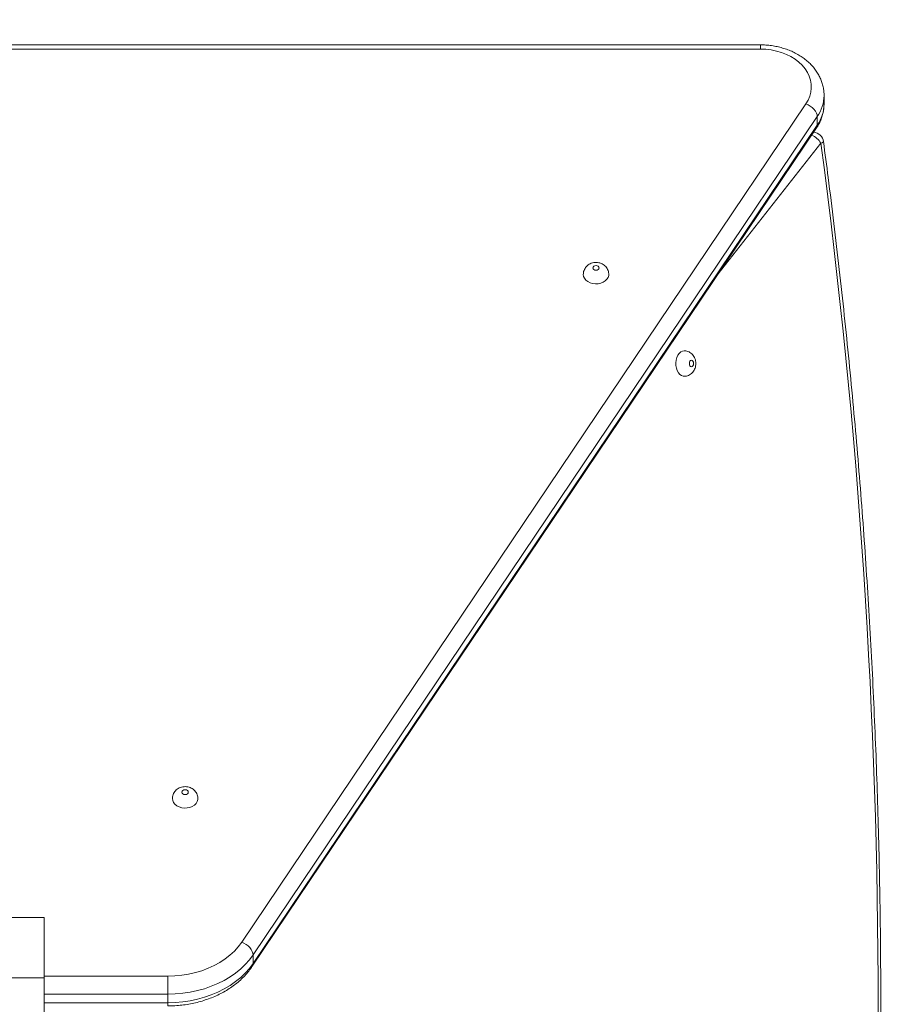
# Model space of a CAD drawing. Units: millimetres. Extents: x 178 to 418, y 19 to 337.
# Drawn here: x 286 to 292, y 127 to 134 of the extents above; entities that cross this region are included whole.
import ezdxf

# ---------------------------------------------------------------- set-up
doc = ezdxf.new("R2010")
doc.units = ezdxf.units.MM
doc.styles.add('SLDTEXTSTYLE0', font='TXT', dxfattribs={"width": 0.663})
doc.dimstyles.new('SLDDIMSTYLE0', dxfattribs={"dimtxt": 8.601025, "dimasz": 8, "dimexe": 0, "dimexo": 0.0625, "dimgap": 2.150256, "dimtad": 0, "dimlfac": 100, "dimrnd": 1e-09, "dimzin": 12, "dimdsep": 46, "dimtxsty": 'SLDTEXTSTYLE0', "dimsah": 1, "dimcen": 0.09, "dimadec": 0, "dimazin": 0, "dimtfac": 1, "dimtofl": 0, "dimtmove": 0, "dimatfit": 3, "dimfxl": 0, "dimfrac": 2, "dimtolj": 1, "dimtzin": 12, "dimarcsym": 0})

# ---------------------------------------------------------------- blocks, each defined once
blk = doc.blocks.new('*D2')
at = {"color": 7, "linetype": 'Continuous', "lineweight": 0}
for p, q in [((183.2879, 160.35), (183.2879, 166.7)), ((294.1863, 160.35), (182.2879, 160.35)), ((296.1653, 121.63), (182.2879, 121.63)), ((183.2879, 121.63), (183.2879, 115.28))]:
    blk.add_line(p, q, dxfattribs=at)
for points in [[(183.2879, 160.35), (184.7879, 168.35), (181.7879, 168.35)], [(183.2879, 121.63), (181.7879, 113.63), (184.7879, 113.63)]]:
    blk.add_solid(points, dxfattribs=at)
at = {"color": 7, "linetype": 'Continuous', "lineweight": 0, "insert": (178.047, 128.2919), "char_height": 9.525, "attachment_point": 1, "rotation": 90, "style": 'SLDTEXTSTYLE0'}
blk.add_mtext('3850', dxfattribs=at)
blk = doc.blocks.new('*D3')
at = {"color": 7, "linetype": 'Continuous', "lineweight": 0}
for p, q in [((318.5563, 135.9191), (318.5563, 24.8584)), ((280.1563, 131.98), (280.1563, 24.8584)), ((280.1563, 25.8584), (273.8063, 25.8584)), ((318.5563, 25.8584), (324.9063, 25.8584))]:
    blk.add_line(p, q, dxfattribs=at)
for points in [[(280.1563, 25.8584), (272.1563, 27.3584), (272.1563, 24.3584)], [(318.5563, 25.8584), (326.5563, 24.3584), (326.5563, 27.3584)]]:
    blk.add_solid(points, dxfattribs=at)
at = {"color": 7, "linetype": 'Continuous', "lineweight": 0, "insert": (286.6581, 31.0993), "char_height": 9.525, "attachment_point": 1, "style": 'SLDTEXTSTYLE0'}
blk.add_mtext('3850', dxfattribs=at)

msp = doc.modelspace()

# ---------------------------------------------------------------- linework, layer by layer
at = {"color": 7, "linetype": 'Continuous', "lineweight": 15}
for p, q in [((291.06403, 133.48836), (280.36275, 133.48836)), ((291.06403, 133.46191), (280.36275, 133.46191)), ((291.46403, 133.11707), (291.46403, 133.17062)), ((287.80553, 127.85066), (291.35025, 133.11784)), ((291.46403, 133.11574), (291.46403, 133.11707)), ((291.4218, 133.03771), (287.87708, 127.77053)), ((291.4218, 133.03771), (291.4218, 132.98416)), ((287.8719, 127.6989), (291.41662, 132.96608)), ((287.87708, 127.71698), (291.4218, 132.98416)), ((284.86339, 128.00583), (286.56339, 128.00583)), ((286.56339, 127.62579), (286.56339, 128.00583)), ((287.87708, 127.77053), (287.87708, 127.71698)), ((284.86339, 127.62579), (286.56339, 127.62579)), ((286.56339, 127.27421), (286.56339, 127.62579)), ((287.34042, 127.52411), (287.34042, 127.63709)), ((287.34042, 127.52411), (287.34042, 127.47056))]:
    msp.add_line(p, q, dxfattribs=at)
at = {"color": 8, "linetype": 'Continuous', "lineweight": 15}
for p, q in [((291.06403, 133.46191), (291.06403, 133.48836)), ((291.4438, 132.87111), (290.7994, 132.04894)), ((286.56339, 127.63709), (287.34042, 127.63709)), ((287.34042, 127.52411), (286.56339, 127.52411)), ((286.56339, 127.47056), (287.34042, 127.47056)), ((287.34042, 127.45), (287.34042, 127.47056))]:
    msp.add_line(p, q, dxfattribs=at)
at = {"color": 7, "linetype": 'Continuous', "lineweight": 15, "flags": 128}
for points in [[(291.35025, 133.11784), (291.3639, 133.14117), (291.37412, 133.16546), (291.38079, 133.19042), (291.38383, 133.21576), (291.38321, 133.2412), (291.37893, 133.26645), (291.37104, 133.29121), (291.35964, 133.3152), (291.34485, 133.33815), (291.32685, 133.3598), (291.30583, 133.37989), (291.28205, 133.3982), (291.25576, 133.41451), (291.22729, 133.42864), (291.19694, 133.44043), (291.16507, 133.44975), (291.13204, 133.45648), (291.09823, 133.46055), (291.06403, 133.46191)], [(291.4218, 133.03771), (291.42043, 133.04867), (291.41636, 133.06022), (291.40974, 133.07194), (291.40085, 133.08336), (291.39, 133.09404), (291.37763, 133.10359), (291.36421, 133.11163), (291.35025, 133.11784)], [(290.01153, 132.08676), (290.01306, 132.08108), (290.01739, 132.07626), (290.02388, 132.07303), (290.03153, 132.0719), (290.03919, 132.07303), (290.04568, 132.07626), (290.05001, 132.08108), (290.05153, 132.08676), (290.05001, 132.09245), (290.04568, 132.09727), (290.03919, 132.10049), (290.03153, 132.10162), (290.02388, 132.10049), (290.01739, 132.09727), (290.01306, 132.09245), (290.01153, 132.08676)], [(289.95153, 132.0466), (289.9534, 132.03382), (289.95893, 132.02164), (289.96785, 132.01063), (289.97974, 132.0013), (289.99406, 131.99409), (290.01013, 131.98933), (290.0272, 131.98725), (290.04448, 131.98794), (290.06114, 131.99139), (290.07643, 131.99741), (290.08961, 132.00573), (290.10008, 132.01596), (290.10735, 132.02762), (290.11106, 132.04017), (290.11153, 132.04673)], [(290.58564, 131.56637), (290.57435, 131.5645), (290.56359, 131.55897), (290.55386, 131.55006), (290.54562, 131.53816), (290.53925, 131.52384), (290.53505, 131.50777), (290.53321, 131.4907), (290.53382, 131.47342), (290.53686, 131.45676), (290.54218, 131.44147), (290.54953, 131.42829), (290.55857, 131.41782), (290.56887, 131.41056), (290.57996, 131.40684), (290.58567, 131.40637)], [(290.63091, 131.50637), (290.62588, 131.50485), (290.62162, 131.50051), (290.61878, 131.49402), (290.61778, 131.48637), (290.61878, 131.47871), (290.62162, 131.47223), (290.62588, 131.46789), (290.63091, 131.46637), (290.63593, 131.46789), (290.64019, 131.47223), (290.64304, 131.47871), (290.64403, 131.48637), (290.64304, 131.49402), (290.64019, 131.50051), (290.63593, 131.50485), (290.63091, 131.50637)], [(287.43002, 128.7931), (287.43154, 128.78742), (287.43588, 128.7826), (287.44237, 128.77938), (287.45002, 128.77825), (287.45767, 128.77938), (287.46416, 128.7826), (287.4685, 128.78742), (287.47002, 128.7931), (287.4685, 128.79879), (287.46416, 128.80361), (287.45767, 128.80683), (287.45002, 128.80797), (287.44237, 128.80683), (287.43588, 128.80361), (287.43154, 128.79879), (287.43002, 128.7931)], [(287.37002, 128.75295), (287.37189, 128.74017), (287.37741, 128.72799), (287.38633, 128.71698), (287.39823, 128.70764), (287.41255, 128.70043), (287.42862, 128.69568), (287.44569, 128.6936), (287.46296, 128.69429), (287.47963, 128.69773), (287.49491, 128.70375), (287.5081, 128.71207), (287.51857, 128.7223), (287.52583, 128.73397), (287.52955, 128.74652), (287.53002, 128.75307)], [(287.34042, 127.63709), (287.38466, 127.63849), (287.42857, 127.64269), (287.47184, 127.64963), (287.51416, 127.6593), (287.55522, 127.6716), (287.59473, 127.68644), (287.63239, 127.70374), (287.66793, 127.72335), (287.7011, 127.74513), (287.73166, 127.76893), (287.75938, 127.79458), (287.78406, 127.82189), (287.80553, 127.85066)], [(287.87708, 127.77053), (287.87571, 127.78149), (287.87163, 127.79304), (287.86502, 127.80476), (287.85612, 127.81618), (287.84528, 127.82687), (287.83291, 127.83641), (287.81949, 127.84444), (287.80553, 127.85066)], [(287.87708, 127.77053), (287.85421, 127.73965), (287.82812, 127.71022), (287.79898, 127.68241), (287.76698, 127.65639), (287.73232, 127.63233), (287.6952, 127.61039), (287.65586, 127.59069), (287.61456, 127.57336), (287.57154, 127.55851), (287.52707, 127.54623), (287.48144, 127.5366), (287.43493, 127.52967), (287.38782, 127.5255), (287.34042, 127.52411)], [(287.34042, 127.47056), (287.38782, 127.47196), (287.43493, 127.47613), (287.48144, 127.48305), (287.52707, 127.49268), (287.57154, 127.50496), (287.61456, 127.51981), (287.65586, 127.53714), (287.6952, 127.55684), (287.73232, 127.57879), (287.76698, 127.60284), (287.79898, 127.62886), (287.82812, 127.65667), (287.85421, 127.68611), (287.87708, 127.71698)]]:
    msp.add_lwpolyline(points, dxfattribs=at)
at = {"color": 8, "linetype": 'Continuous', "lineweight": 15, "flags": 128}
for points in [[(291.41662, 132.96608), (291.42043, 132.97423), (291.4218, 132.98416)], [(291.4438, 132.87111), (291.45157, 132.87384), (291.45701, 132.87646), (291.45991, 132.87889), (291.46037, 132.8804)], [(287.87185, 127.69882), (287.87571, 127.70705), (287.87708, 127.71698)]]:
    msp.add_lwpolyline(points, dxfattribs=at)
at = {"color": 8, "linetype": 'Continuous', "lineweight": 15}
for centre, radius, start, end in [((291.22607, 133.17307), 0.23798, 325.333335, 359.289955), ((291.22721, 133.11918), 0.23685, 325.246795, 359.169071), ((291.34667, 132.8148), 0.11228, 30.101242, 69.675818)]:
    msp.add_arc(centre, radius, start, end, dxfattribs=at)
at = {"color": 7, "linetype": 'Continuous', "lineweight": 15}
for centre, radius, start, end in [((291.39099, 132.87111), 0.07, 7.628717, 83.045354), ((250.77398, 127.45), 41.02953, 352.407479, 7.592521)]:
    msp.add_arc(centre, radius, start, end, dxfattribs=at)
for points, knots in [([(291.46382, 133.17004), (291.46389, 133.17158), (291.4644, 133.18259), (291.46231, 133.2031), (291.45739, 133.23121), (291.44911, 133.25876), (291.4379, 133.28555), (291.42376, 133.31143), (291.40677, 133.3362), (291.38705, 133.35969), (291.36473, 133.38172), (291.33995, 133.40209), (291.31291, 133.42063), (291.28384, 133.43719), (291.25299, 133.45161), (291.22061, 133.46379), (291.18698, 133.47363), (291.15237, 133.48106), (291.11707, 133.486), (291.0875, 133.48812), (291.0698, 133.4883), (291.06403, 133.48836)], [0, 0, 0, 0, 0.0088151, 0.0633102, 0.1177415, 0.1722557, 0.2270066, 0.2821423, 0.337745, 0.3938651, 0.4504945, 0.5075834, 0.5650589, 0.6228343, 0.6808136, 0.73893, 0.7971247, 0.8553529, 0.9136022, 0.9718685, 1, 1, 1, 1]), ([(291.41662, 132.96608), (291.41992, 132.97118), (291.42872, 132.98479), (291.44063, 133.00798), (291.45147, 133.03562), (291.45896, 133.06388), (291.46331, 133.09059), (291.46363, 133.10786), (291.46378, 133.11553)], [0, 0, 0, 0, 0.1124692, 0.3002208, 0.4865417, 0.670982, 0.8537793, 1, 1, 1, 1]), ([(291.46037, 122.0196), (291.46707, 122.07001), (291.48647, 122.21616), (291.51703, 122.45854), (291.55138, 122.74689), (291.58366, 123.03579), (291.6139, 123.32521), (291.64209, 123.6151), (291.66822, 123.90544), (291.69229, 124.19618), (291.71431, 124.48731), (291.73426, 124.77878), (291.75214, 125.07056), (291.76796, 125.36262), (291.78171, 125.65492), (291.79338, 125.94743), (291.80299, 126.24011), (291.81052, 126.53293), (291.81598, 126.82586), (291.81936, 127.11886), (291.82067, 127.4119), (291.8199, 127.70494), (291.81706, 127.99796), (291.81214, 128.29091), (291.80514, 128.58376), (291.79608, 128.87648), (291.78494, 129.16904), (291.77173, 129.4614), (291.75645, 129.75352), (291.73911, 130.04537), (291.71969, 130.33693), (291.69821, 130.62815), (291.67468, 130.919), (291.64908, 131.20945), (291.62143, 131.49946), (291.59172, 131.789), (291.55998, 132.07804), (291.52615, 132.36653), (291.49296, 132.634), (291.47033, 132.80508), (291.46037, 132.8804)], [0, 0, 0, 0, 0.0141104, 0.0409111, 0.0677115, 0.0945121, 0.1213124, 0.148113, 0.1749133, 0.2017135, 0.2285138, 0.255314, 0.2821144, 0.3089146, 0.3357146, 0.362515, 0.3893151, 0.4161151, 0.4429153, 0.4697154, 0.4965154, 0.5233157, 0.5501157, 0.576916, 0.6037161, 0.6305162, 0.6573163, 0.6841165, 0.7109167, 0.737717, 0.7645171, 0.7913175, 0.8181175, 0.8449183, 0.8717184, 0.8985188, 0.9253195, 0.9521198, 0.9789203, 1, 1, 1, 1]), ([(290.11116, 132.04682), (290.11117, 132.05011), (290.11118, 132.05831), (290.10768, 132.07097), (290.1015, 132.08405), (290.09288, 132.09553), (290.08227, 132.10521), (290.06987, 132.11292), (290.05593, 132.11842), (290.04074, 132.12145), (290.02471, 132.12169), (290.00898, 132.11898), (289.99438, 132.11353), (289.98157, 132.10581), (289.9706, 132.09601), (289.96182, 132.08445), (289.95556, 132.07152), (289.95209, 132.05869), (289.9517, 132.05028), (289.95153, 132.0466)], [0, 0, 0, 0, 0.0406326, 0.1012807, 0.1605319, 0.2191276, 0.2777976, 0.3373306, 0.3983665, 0.4613517, 0.5264911, 0.5938598, 0.6560398, 0.7172952, 0.7775221, 0.8369603, 0.8958679, 0.9545119, 1, 1, 1, 1]), ([(290.58573, 131.40677), (290.5878, 131.40667), (290.59471, 131.40635), (290.60612, 131.40909), (290.61911, 131.41449), (290.63052, 131.42232), (290.64022, 131.43204), (290.64812, 131.4435), (290.6541, 131.45656), (290.65791, 131.47107), (290.65924, 131.48674), (290.65779, 131.50255), (290.65362, 131.51758), (290.64711, 131.53107), (290.63844, 131.54283), (290.62791, 131.55253), (290.61583, 131.55992), (290.60261, 131.56471), (290.59232, 131.56628), (290.58666, 131.56635), (290.58564, 131.56637)], [0, 0, 0, 0, 0.02588796, 0.08613852, 0.14427597, 0.20120009, 0.25783718, 0.31521865, 0.3743215, 0.43596334, 0.50040854, 0.56772223, 0.63100714, 0.69305597, 0.75347316, 0.81264801, 0.87111663, 0.92925666, 0.9872844, 1, 1, 1, 1]), ([(287.52965, 128.75316), (287.52965, 128.75645), (287.52966, 128.76466), (287.52617, 128.77731), (287.51998, 128.79039), (287.51136, 128.80187), (287.50075, 128.81156), (287.48836, 128.81926), (287.47442, 128.82476), (287.45923, 128.82779), (287.4432, 128.82805), (287.42747, 128.82532), (287.41287, 128.81987), (287.40005, 128.81216), (287.38909, 128.80235), (287.38031, 128.79079), (287.37405, 128.77786), (287.37057, 128.76504), (287.37019, 128.75662), (287.37002, 128.75295)], [0, 0, 0, 0, 0.040642, 0.1012831, 0.1605327, 0.2191253, 0.277813, 0.3373408, 0.398371, 0.461359, 0.5264936, 0.5938654, 0.6560498, 0.7172958, 0.777529, 0.8369594, 0.8958688, 0.954522, 1, 1, 1, 1]), ([(287.34042, 127.45), (287.34834, 127.45007), (287.37085, 127.45028), (287.40788, 127.45253), (287.45123, 127.45752), (287.49403, 127.46496), (287.53604, 127.4748), (287.57706, 127.487), (287.61687, 127.50151), (287.65525, 127.51827), (287.69199, 127.53721), (287.72688, 127.55824), (287.75972, 127.58126), (287.79032, 127.60615), (287.81848, 127.63278), (287.84402, 127.66101), (287.86129, 127.68337), (287.87008, 127.69623), (287.8719, 127.6989)], [0, 0, 0, 0, 0.0366482, 0.1041906, 0.1717678, 0.2393721, 0.3070135, 0.374694, 0.4424097, 0.5101582, 0.5779177, 0.645659, 0.7133509, 0.7809386, 0.8483701, 0.9155793, 0.9824958, 1, 1, 1, 1])]:
    msp.add_open_spline(points, degree=3, knots=knots, dxfattribs=at)

# ---------------------------------------------------------------- dimensions: what is measured, and where the dimension line sits
at = {"color": 7, "linetype": 'Continuous', "lineweight": 0}
dim = msp.add_linear_dim(base=(183.28793, 121.63), p1=(294.18625, 160.35), p2=(296.16535, 121.63), angle=90, dimstyle='SLDDIMSTYLE0', dxfattribs=at)
dim.commit()
dim.dimension.update_dxf_attribs({"geometry": '*D2', "text_midpoint": (183.28793, 140.99), "dimtype": 160})
dim = msp.add_linear_dim(base=(318.55625, 25.85837), p1=(280.15625, 131.98), p2=(318.55625, 135.91909), dimstyle='SLDDIMSTYLE0', dxfattribs=at)
dim.commit()
dim.dimension.update_dxf_attribs({"geometry": '*D3', "text_midpoint": (299.35625, 25.85837), "dimtype": 160})

doc.saveas('drawing.dxf')
